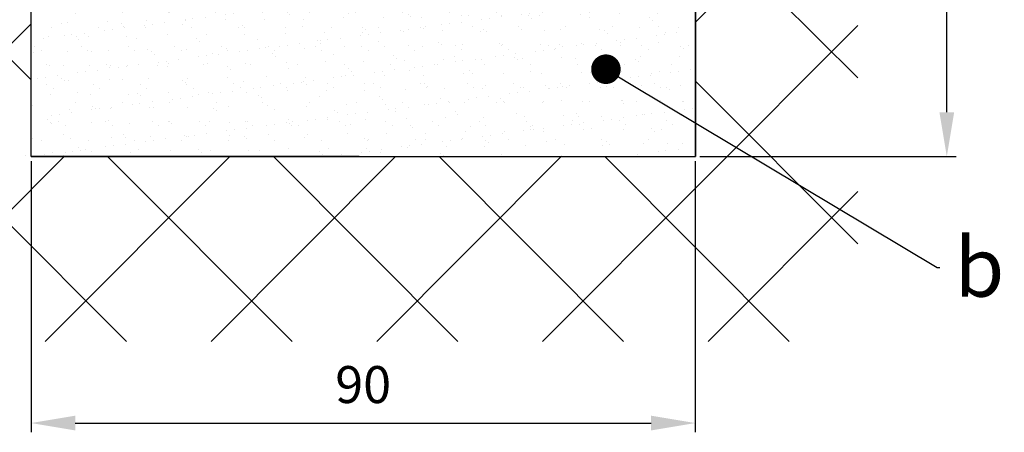
# Model space of a CAD drawing. Units: millimetres. Extents: x -1982 to 5797, y -3001 to 2478.
# Drawn here: x 4953 to 5086, y -160 to -104 of the extents above; entities that cross this region are included whole.
import ezdxf
from ezdxf import colors
from ezdxf.entities.mleader import LeaderData, LeaderLine
from ezdxf.math import Vec2, Vec3

# ---------------------------------------------------------------- set-up
doc = ezdxf.new("R2010")
doc.units = ezdxf.units.MM
for name, color, linetype in [('dimension-Bemassung', 5, 'Continuous'), ('hatching-Schraffur', 5, 'Continuous'), ('helpline-Hilfslinie', 2, 'Continuous'), ('outline-Körperkante', 7, 'Continuous'), ('Text', 5, 'Continuous')]:
    doc.layers.add(name, color=color, linetype=linetype)
doc.styles.get("Standard").update_dxf_attribs({"font": 'arial.ttf'})
doc.styles.add('Text_5', font='arial.ttf', dxfattribs={"height": 5})
doc.dimstyles.new('Details', dxfattribs={"dimtxt": 5, "dimasz": 6, "dimexe": 1.25, "dimexo": 0.625, "dimgap": 2, "dimtad": 1, "dimtxsty": 'Text_5', "dimcen": 2.5, "dimadec": 0, "dimazin": 0, "dimtfac": 1, "dimtmove": 0, "dimatfit": 3, "dimfxl": 1, "dimarcsym": 0})

# ---------------------------------------------------------------- blocks, each defined once
blk = doc.blocks.new('SR_2301_TB_Wand_TL')
at = {"layer": 'hatching-Schraffur'}
h = blk.add_hatch(dxfattribs=at)
h.set_pattern_fill('ANSI37', color=256, scale=5, style=0)
h.set_pattern_definition([(45, (0, -75), (-11.2253, 11.2253), []), (135, (0, -75), (-11.2253, -11.2253), [])])
h.paths.add_polyline_path([(172.89, 25), (103, 25), (103, 66.83), (103, 75), (-20, 75), (-20, 0), (215, 0), (215, 75), (193, 75), (193, 25)])
h = blk.add_hatch(dxfattribs=at)
h.set_pattern_fill('AR-SAND', color=256, scale=0.08, style=0)
h.set_pattern_definition([(37.5, (-67, 0), (-0.128003, 3.915306), [0, -3.08864, 0, -3.4544, 0, -3.302]), (7.5, (-67, 0), (3.59619, 5.7346), [0, -1.66624, 0, -2.78384, 0, -1.0668]), (327.5, (-69.4994, 0), (6.32794, 0.011497), [0, -1.016, 0, -3.6576, 0, -4.7752]), (317.5, (-69.4994, 0), (6.10845, 1.78343), [0, -0.508, 0, -2.39776, 0, -2.7432])])
h.paths.add_polyline_path([(103, 25), (193, 25), (193, 75), (174.75, 75), (174.93, 74.93), (175, 74.75), (175, 72.5), (174.94, 72.27), (174.75, 72.06), (174.5, 72), (170.4, 72), (170.15, 71.93), (169.97, 71.75), (169.9, 71.5), (169.9, 69.5), (169.96, 69.26), (170.14, 69.08), (170.4, 69), (174.5, 69), (174.75, 68.93), (174.93, 68.76), (175, 68.5), (175, 66.5), (174.94, 66.27), (174.74, 66.06), (174.5, 66), (170.5, 66), (170.25, 65.93), (170.07, 65.76), (170, 65.5), (170, 51.4), (170.07, 51.14), (170.25, 50.97), (170.5, 50.9), (174.5, 50.9), (174.75, 50.83), (174.93, 50.65), (175, 50.4), (175, 48.6), (174.94, 48.37), (174.76, 48.17), (174.5, 48.1), (170.5, 48.1), (170.25, 48.03), (170.07, 47.86), (170, 47.6), (170, 45.25), (169.93, 45.07), (169.75, 45), (165.55, 45), (165.37, 45.07), (165.3, 45.25), (165.3, 46.75), (165.23, 46.93), (165.05, 47), (162.55, 47), (162.37, 46.93), (162.3, 46.75), (162.3, 45.25), (162.23, 45.07), (162.05, 45), (159.55, 45), (159.37, 45.07), (159.3, 45.25), (159.3, 46.75), (159.23, 46.93), (159.05, 47), (156.55, 47), (156.37, 46.93), (156.3, 46.75), (156.3, 45.25), (156.23, 45.07), (156.05, 45), (153.55, 45), (153.37, 45.07), (153.3, 45.25), (153.3, 46.75), (153.23, 46.93), (153.05, 47), (150.55, 47), (150.37, 46.93), (150.3, 46.75), (150.3, 45.25), (150.23, 45.07), (150.05, 45), (147.55, 45), (147.37, 45.07), (147.3, 45.25), (147.3, 46.75), (147.23, 46.93), (147.05, 47), (144.55, 47), (144.37, 46.93), (144.3, 46.75), (144.3, 45.25), (144.23, 45.07), (144.05, 45), (139.41, 45), (139.24, 45.06), (139.16, 45.22), (139.07, 46.27), (139.02, 47.42), (139, 48.5), (139.02, 49.64), (139.08, 50.85), (139.16, 51.78), (139.24, 51.94), (139.41, 52), (140.25, 52), (140.43, 52.07), (140.5, 52.25), (140.5, 67.5), (140.39, 68.23), (140.03, 68.96), (139.46, 69.53), (138.78, 69.88), (138, 70), (134.5, 70), (134, 70.5), (133.5, 70), (130, 70), (129.2, 69.87), (128.54, 69.53), (127.97, 68.96), (127.63, 68.28), (127.5, 67.5), (127.5, 52.25), (127.57, 52.07), (127.75, 52), (128.59, 52), (128.76, 51.94), (128.84, 51.78), (128.89, 51.2), (128.94, 50.59), (128.98, 49.75), (129, 48.72), (129, 48.5), (128.98, 47.4), (128.92, 46.24), (128.84, 45.22), (128.76, 45.06), (128.59, 45), (125.18, 45), (125, 45.07), (124.93, 45.25), (124.93, 46.75), (124.86, 46.93), (124.68, 47), (122.18, 47), (122, 46.93), (121.93, 46.75), (121.93, 45.25), (121.86, 45.07), (121.68, 45), (119.18, 45), (119, 45.07), (118.93, 45.25), (118.93, 46.75), (118.86, 46.93), (118.68, 47), (116.18, 47), (116, 46.93), (115.93, 46.75), (115.93, 45.25), (115.86, 45.07), (115.68, 45), (113.18, 45), (113, 45.07), (112.93, 45.25), (112.93, 46.75), (112.86, 46.93), (112.68, 47), (110.18, 47), (110, 46.93), (109.93, 46.75), (109.93, 45.25), (109.86, 45.07), (109.68, 45), (103.25, 45), (103.07, 45.07), (103, 45.25)])
for p, q in [((102.21, 25.18), (102.21, 25.18)), ((107.41, 25.15), (107.41, 25.15)), ((112.1, 25.11), (112.1, 25.11)), ((112.22, 25.11), (112.22, 25.11)), ((136.36, 25.02), (136.36, 25.02))]:
    blk.add_line(p, q, dxfattribs=at)
at = {"layer": 'outline-Körperkante'}
for p, q in [((193, 75), (193, 25)), ((147.46, 25), (103, 25))]:
    blk.add_line(p, q, dxfattribs=at)
at = {"layer": 'outline-Körperkante', "color": 251}
blk.add_line((103, 25), (103, 45.25), dxfattribs=at)
at = {"layer": 'outline-Körperkante'}
blk.add_lwpolyline([(103, 25), (193, 25), (193, 75)], dxfattribs=at)
blk = doc.blocks.new('SR_WD2301_LR32_THERM_EB_MF_Sturz')
at = {"layer": 'helpline-Hilfslinie'}
blk.add_blockref('SR_2301_TB_Wand_TL', (20.48, 0, -25), dxfattribs=at)
blk = doc.blocks.new('*D84')
at = {"layer": 'Defpoints', "color": 0, "transparency": 16777216}
for p in [(4954.16, -122.84), (5044.16, -122.84), (5044.16, -158.89)]:
    blk.add_point(p, dxfattribs=at)
at = {"layer": 'dimension-Bemassung', "color": 0, "lineweight": -2, "transparency": 16777216}
for p, q in [((4954.16, -123.46), (4954.16, -160.14)), ((5044.16, -123.46), (5044.16, -160.14)), ((4960.16, -158.89), (5038.16, -158.89))]:
    blk.add_line(p, q, dxfattribs=at)
at = {"layer": 'dimension-Bemassung', "color": 0, "transparency": 16777216}
for points in [[(4960.16, -157.89), (4960.16, -159.89), (4954.16, -158.89)], [(5038.16, -157.89), (5038.16, -159.89), (5044.16, -158.89)]]:
    blk.add_solid(points, dxfattribs=at)
at = {"layer": 'dimension-Bemassung', "color": 0, "transparency": 16777216, "insert": (4999.16, -154.33), "char_height": 5, "attachment_point": 5, "style": 'Text_5'}
blk.add_mtext('90', dxfattribs=at)
blk = doc.blocks.new('*D85')
at = {"layer": 'Defpoints', "color": 0, "transparency": 16777216}
for p in [(5066.16, -72.84), (5078.23, -72.84), (5044.16, -122.84)]:
    blk.add_point(p, dxfattribs=at)
at = {"layer": 'dimension-Bemassung', "color": 0, "lineweight": -2, "transparency": 16777216}
for p, q in [((5066.79, -72.84), (5079.48, -72.84)), ((5078.23, -116.84), (5078.23, -78.84)), ((5044.79, -122.84), (5079.48, -122.84))]:
    blk.add_line(p, q, dxfattribs=at)
at = {"layer": 'dimension-Bemassung', "color": 0, "transparency": 16777216}
for points in [[(5077.23, -78.84), (5079.23, -78.84), (5078.23, -72.84)], [(5077.23, -116.84), (5079.23, -116.84), (5078.23, -122.84)]]:
    blk.add_solid(points, dxfattribs=at)
at = {"layer": 'dimension-Bemassung', "color": 0, "transparency": 16777216, "insert": (5073.67, -97.84), "char_height": 5, "attachment_point": 5, "rotation": 90, "style": 'Text_5'}
blk.add_mtext('50', dxfattribs=at)
blk = doc.blocks.new('_Dot')
at = {"color": 0, "linetype": 'ByBlock', "lineweight": -2}
blk.add_line((-0.5, 0), (-1, 0), dxfattribs=at)
at = {"color": 0, "linetype": 'ByBlock', "const_width": 0.5}
blk.add_lwpolyline([(-0.25, 0, 1), (0.25, 0, 1)], format="xyb", close=True, dxfattribs=at)

msp = doc.modelspace()

# ---------------------------------------------------------------- block references
at = {"layer": 'helpline-Hilfslinie'}
msp.add_blockref('SR_WD2301_LR32_THERM_EB_MF_Sturz', (4830.682, -147.839, 50), dxfattribs=at)

# ---------------------------------------------------------------- dimensions: what is measured, and where the dimension line sits
at = {"layer": 'dimension-Bemassung'}
dim = msp.add_linear_dim(base=(5078.228, -72.838, 25), p1=(5044.161, -122.838, 25), p2=(5066.161, -72.838, 25), angle=90, dimstyle='Details', dxfattribs=at)
dim.commit()
dim.dimension.update_dxf_attribs({"geometry": '*D85', "text_midpoint": (5078.228, -97.838, 25), "dimtype": 160})
dim = msp.add_linear_dim(base=(5044.161, -158.886, 25), p1=(4954.161, -122.838, 25), p2=(5044.161, -122.838, 25), dimstyle='Details', dxfattribs=at)
dim.commit()
dim.dimension.update_dxf_attribs({"geometry": '*D84', "text_midpoint": (4999.161, -154.333, 25)})

# ---------------------------------------------------------------- leaders
at = {"layer": 'Text'}
ml = msp.add_multileader_mtext('Standard', dxfattribs=at)
ml.set_content('{\\fArial|b0|i0|c0|p34;\\C256;b}', color=256)
ml.set_leader_properties()
ml.set_arrow_properties(name='DOT')
ml.build(insert=Vec2(0, 0))
ml.multileader.update_dxf_attribs({"text_right_attachment_type": 6, "dogleg_length": 0.36})
ctx = ml.context
ctx.base_point, ctx.char_height, ctx.plane_origin = Vec3(5077.276, -137.856), 8, Vec3(5029.886, -113.178)
ctx.right_attachment = 6
notes = []
notes.append((ctx, [(0, (1, 1, 0), (5076.916, -137.856), (1, 0), 0.36, [(0, [(5032.047, -111.017)], 0, [])])]))
ctx.mtext.insert, ctx.mtext.flow_direction = Vec3(5079.276, -133.791), 5
for ctx, leaders in notes:
    for number, flags, end, landing, length, lines in leaders:
        leader = LeaderData()
        leader.index, (leader.has_last_leader_line, leader.has_dogleg_vector, leader.attachment_direction) = number, flags
        leader.last_leader_point, leader.dogleg_vector, leader.dogleg_length = Vec3(end), Vec3(landing), length
        for number, points, colour, breaks in lines:
            line = LeaderLine()
            line.index, line.vertices, line.color, line.breaks = number, Vec3.list(points), colors.encode_raw_color(colour), breaks
            leader.lines.append(line)
        ctx.leaders.append(leader)

doc.saveas('drawing.dxf')
